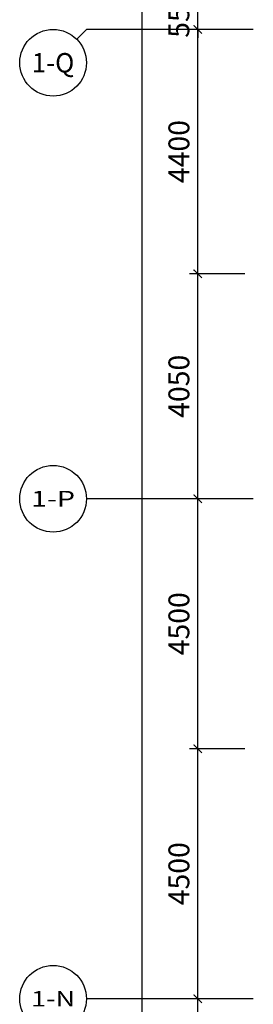
# Model space of a CAD drawing. Units: millimetres. Extents: x -94623 to 1796940, y -76944 to 770679.
# Drawn here: x -84623 to -80423, y 227122 to 244847 of the extents above; entities that cross this region are included whole.
import ezdxf
from ezdxf.enums import TextEntityAlignment as Align

# ---------------------------------------------------------------- set-up
doc = ezdxf.new("R2010")
doc.units = ezdxf.units.MM
for name, color, linetype in [('A-轴号', 134, 'Continuous'), ('AXIS_TEXT', 7, 'Continuous'), ('W-尺寸', 9, 'Continuous')]:
    doc.layers.add(name, color=color, linetype=linetype)
doc.styles.add('_TCH_AXIS', font='COMPLEX', dxfattribs={"bigfont": 'GBCBIG'})
doc.styles.add('COMPLEX', font='COMPLEX')
doc.styles.add('DIM', font='txt', dxfattribs={"width": 0.7})
doc.dimstyles.new('副本 DIM-150', dxfattribs={"dimscale": 150, "dimtxt": 2.5, "dimasz": 1, "dimexe": 1, "dimexo": 1, "dimgap": 1, "dimtad": 1, "dimdec": 0, "dimzin": 0, "dimdsep": 46, "dimtxsty": 'DIM', "dimblk": 'ARCHTICK', "dimcen": 0, "dimclrd": 8, "dimclre": 8, "dimclrt": 35, "dimadec": 0, "dimazin": 0, "dimtfac": 0.5, "dimtdec": 0, "dimtix": 1, "dimtmove": 2, "dimatfit": 2, "dimldrblk": 'A', "dimfxl": 10, "dimfxlon": 1, "dimtolj": 1, "dimtzin": 0, "dimlwd": -1, "dimlwe": -1, "dimarcsym": 0})

# ---------------------------------------------------------------- blocks, each defined once
blk = doc.blocks.new('_AXISO')
blk.add_circle((0, 0), 0.5)
at = {"layer": 'AXIS_TEXT', "style": 'COMPLEX', "width": 1.041667}
blk.add_attdef('A', text='', height=0.56, dxfattribs=at).set_placement((-0.25, -0.28), (0.25, -0.28), align=Align.FIT)
blk = doc.blocks.new('_ArchTick')
at = {"color": 0, "linetype": 'ByBlock', "const_width": 0.15}
blk.add_lwpolyline([(-0.5, -0.5), (0.5, 0.5)], dxfattribs=at)
blk = doc.blocks.new('*D368')
at = {"layer": 'W-尺寸', "color": 8, "transparency": 16777216}
for p, q in [((-80573, 227223), (-81573, 227223)), ((-81423, 218573), (-81423, 227223)), ((-80573, 218573), (-81573, 218573))]:
    blk.add_line(p, q, dxfattribs=at)
at = {"layer": 'W-尺寸', "color": 8, "transparency": 16777216, "xscale": 150, "yscale": 150, "zscale": 150}
for p, rotation in [((-81423, 227223), 90), ((-81423, 218573), 270)]:
    blk.add_blockref('_ArchTick', p, dxfattribs=dict(at, rotation=rotation))
at = {"layer": 'W-尺寸', "color": 35, "transparency": 16777216, "insert": (-81761, 222898), "char_height": 375, "attachment_point": 5, "rotation": 90, "style": 'DIM'}
blk.add_mtext('\\A1;8650', dxfattribs=at)
blk = doc.blocks.new('A')
for p, q in [((-1.44, 1.15), (-1.09, 1.44)), ((-1.09, 1.44), (0, 0)), ((-0.37, 0), (-2.13, 0)), ((-1.44, 1.15), (-0.37, 0)), ((-1.44, -1.15), (-0.37, 0)), ((-1.09, -1.44), (0, 0)), ((-1.44, -1.15), (-1.09, -1.44))]:
    blk.add_line(p, q)
for points in [[(-1.44, 1.15), (-1.09, 1.44), (-0.37, 0), (0, 0)], [(-1.44, -1.15), (-1.09, -1.44), (-0.37, 0), (0, 0)]]:
    blk.add_solid(points)
blk = doc.blocks.new('*D369')
at = {"layer": 'W-尺寸', "color": 8, "transparency": 16777216}
for p, q in [((-80573, 231723), (-81573, 231723)), ((-81423, 227223), (-81423, 231723)), ((-80573, 227223), (-81573, 227223))]:
    blk.add_line(p, q, dxfattribs=at)
at = {"layer": 'W-尺寸', "color": 8, "transparency": 16777216, "xscale": 150, "yscale": 150, "zscale": 150}
for p, rotation in [((-81423, 231723), 90), ((-81423, 227223), 270)]:
    blk.add_blockref('_ArchTick', p, dxfattribs=dict(at, rotation=rotation))
at = {"layer": 'W-尺寸', "color": 35, "transparency": 16777216, "insert": (-81761, 229473), "char_height": 375, "attachment_point": 5, "rotation": 90, "style": 'DIM'}
blk.add_mtext('\\A1;4500', dxfattribs=at)
blk = doc.blocks.new('*D370')
at = {"layer": 'W-尺寸', "color": 8, "transparency": 16777216}
for p, q in [((-80573, 236223), (-81573, 236223)), ((-81423, 231723), (-81423, 236223)), ((-80573, 231723), (-81573, 231723))]:
    blk.add_line(p, q, dxfattribs=at)
at = {"layer": 'W-尺寸', "color": 8, "transparency": 16777216, "xscale": 150, "yscale": 150, "zscale": 150}
for p, rotation in [((-81423, 236223), 90), ((-81423, 231723), 270)]:
    blk.add_blockref('_ArchTick', p, dxfattribs=dict(at, rotation=rotation))
at = {"layer": 'W-尺寸', "color": 35, "transparency": 16777216, "insert": (-81761, 233973), "char_height": 375, "attachment_point": 5, "rotation": 90, "style": 'DIM'}
blk.add_mtext('\\A1;4500', dxfattribs=at)
blk = doc.blocks.new('*D371')
at = {"layer": 'W-尺寸', "color": 8, "transparency": 16777216}
for p, q in [((-80573, 240273), (-81573, 240273)), ((-81423, 236223), (-81423, 240273)), ((-80573, 236223), (-81573, 236223))]:
    blk.add_line(p, q, dxfattribs=at)
at = {"layer": 'W-尺寸', "color": 8, "transparency": 16777216, "xscale": 150, "yscale": 150, "zscale": 150}
for p, rotation in [((-81423, 240273), 90), ((-81423, 236223), 270)]:
    blk.add_blockref('_ArchTick', p, dxfattribs=dict(at, rotation=rotation))
at = {"layer": 'W-尺寸', "color": 35, "transparency": 16777216, "insert": (-81761, 238248), "char_height": 375, "attachment_point": 5, "rotation": 90, "style": 'DIM'}
blk.add_mtext('\\A1;4050', dxfattribs=at)
blk = doc.blocks.new('*D372')
at = {"layer": 'W-尺寸', "color": 8, "transparency": 16777216}
for p, q in [((-80573, 244673), (-81573, 244673)), ((-81423, 240273), (-81423, 244673)), ((-80573, 240273), (-81573, 240273))]:
    blk.add_line(p, q, dxfattribs=at)
at = {"layer": 'W-尺寸', "color": 8, "transparency": 16777216, "xscale": 150, "yscale": 150, "zscale": 150}
for p, rotation in [((-81423, 244673), 90), ((-81423, 240273), 270)]:
    blk.add_blockref('_ArchTick', p, dxfattribs=dict(at, rotation=rotation))
at = {"layer": 'W-尺寸', "color": 35, "transparency": 16777216, "insert": (-81761, 242473), "char_height": 375, "attachment_point": 5, "rotation": 90, "style": 'DIM'}
blk.add_mtext('\\A1;4400', dxfattribs=at)
blk = doc.blocks.new('*D373')
at = {"layer": 'W-尺寸', "color": 8, "transparency": 16777216}
for p, q in [((-81423, 245223), (-81423, 245373)), ((-80573, 245223), (-81573, 245223)), ((-81423, 244673), (-81423, 245223)), ((-80573, 244673), (-81573, 244673)), ((-81423, 244673), (-81423, 244523))]:
    blk.add_line(p, q, dxfattribs=at)
at = {"layer": 'W-尺寸', "color": 8, "transparency": 16777216, "xscale": 150, "yscale": 150, "zscale": 150}
for p, rotation in [((-81423, 245223), 270), ((-81423, 244673), 90)]:
    blk.add_blockref('_ArchTick', p, dxfattribs=dict(at, rotation=rotation))
at = {"layer": 'W-尺寸', "color": 35, "transparency": 16777216, "insert": (-81761, 244948), "char_height": 375, "attachment_point": 5, "rotation": 90, "style": 'DIM'}
blk.add_mtext('\\A1;550', dxfattribs=at)
blk = doc.blocks.new('*D376')
at = {"layer": 'W-尺寸', "color": 8, "transparency": 16777216}
for p, q in [((-80923, 258123), (-82573, 258123)), ((-82423, 162423), (-82423, 258123)), ((-80923, 162423), (-82573, 162423))]:
    blk.add_line(p, q, dxfattribs=at)
at = {"layer": 'W-尺寸', "color": 8, "transparency": 16777216, "xscale": 150, "yscale": 150, "zscale": 150}
for p, rotation in [((-82423, 258123), 90), ((-82423, 162423), 270)]:
    blk.add_blockref('_ArchTick', p, dxfattribs=dict(at, rotation=rotation))
at = {"layer": 'W-尺寸', "color": 35, "transparency": 16777216, "insert": (-82761, 210273), "char_height": 375, "attachment_point": 5, "rotation": 90, "style": 'DIM'}
blk.add_mtext('\\A1;95700', dxfattribs=at)

msp = doc.modelspace()

# ---------------------------------------------------------------- linework, layer by layer
at = {"layer": 'A-轴号'}
for p, q in [((-83599.16647, 244496.87774), (-83423.43054, 244672.61367)), ((-80423.47503, 244672.61367), (-83423.43054, 244672.61367)), ((-80423.47503, 236222.62054), (-83423.43054, 236222.62054)), ((-80423.47503, 227222.62054), (-83423.43054, 227222.62054))]:
    msp.add_line(p, q, dxfattribs=at)

# ---------------------------------------------------------------- block references
ref = msp.add_blockref('_AXISO', (-84023.43054, 244072.61367), dxfattribs=dict(at, xscale=1200, yscale=1200, zscale=1200))
ref.add_attrib('A', '1-Q', dxfattribs={"layer": 'AXIS_TEXT', "height": 348.604351, "style": '_TCH_AXIS', "width": 0.807692}).set_placement((-84405.55454, 243898.31149), (-83641.30654, 243898.31149), align=Align.FIT)
ref = msp.add_blockref('_AXISO', (-84023.43054, 236222.62054), dxfattribs=dict(at, xscale=1200, yscale=1200, zscale=1200))
ref.add_attrib('A', '1-P', dxfattribs={"layer": 'AXIS_TEXT', "height": 285.97051, "style": '_TCH_AXIS'}).set_placement((-84418.34219, 236079.63528), (-83628.51888, 236079.63528), align=Align.FIT)
ref = msp.add_blockref('_AXISO', (-84023.43054, 227222.62054), dxfattribs=dict(at, xscale=1200, yscale=1200, zscale=1200))
ref.add_attrib('A', '1-N', dxfattribs={"layer": 'AXIS_TEXT', "height": 277.494357, "style": '_TCH_AXIS'}).set_placement((-84419.85105, 227083.87336), (-83627.01003, 227083.87336), align=Align.FIT)

# ---------------------------------------------------------------- dimensions: what is measured, and where the dimension line sits
at = {"layer": 'W-尺寸'}
for p1, p2, distance, picture, middle in [((-80423.28021, 162422.61899), (-80423.28021, 258122.61367), 2000, '*D376', (-82760.78021, 210272.61633)), ((-80423.28021, 244672.61367), (-80423.28021, 245222.61367), 1000, '*D373', (-81760.78021, 244947.61367)), ((-80423.28021, 240272.6211), (-80423.28021, 244672.61367), 1000, '*D372', (-81760.78021, 242472.61738)), ((-80423.28021, 236222.62054), (-80423.28021, 240272.6211), 1000, '*D371', (-81760.78021, 238247.62082)), ((-80423.28021, 231722.61656), (-80423.28021, 236222.62054), 1000, '*D370', (-81760.78021, 233972.61855)), ((-80423.28021, 227222.62054), (-80423.28021, 231722.61656), 1000, '*D369', (-81760.78021, 229472.61855)), ((-80423.28021, 218572.61899), (-80423.28021, 227222.62054), 1000, '*D368', (-81760.78021, 222897.61977))]:
    dim = msp.add_aligned_dim(p1=p1, p2=p2, distance=distance, dimstyle='副本 DIM-150', dxfattribs=at)
    dim.commit()
    dim.dimension.update_dxf_attribs({"geometry": picture, "text_midpoint": middle})

doc.saveas('drawing.dxf')
